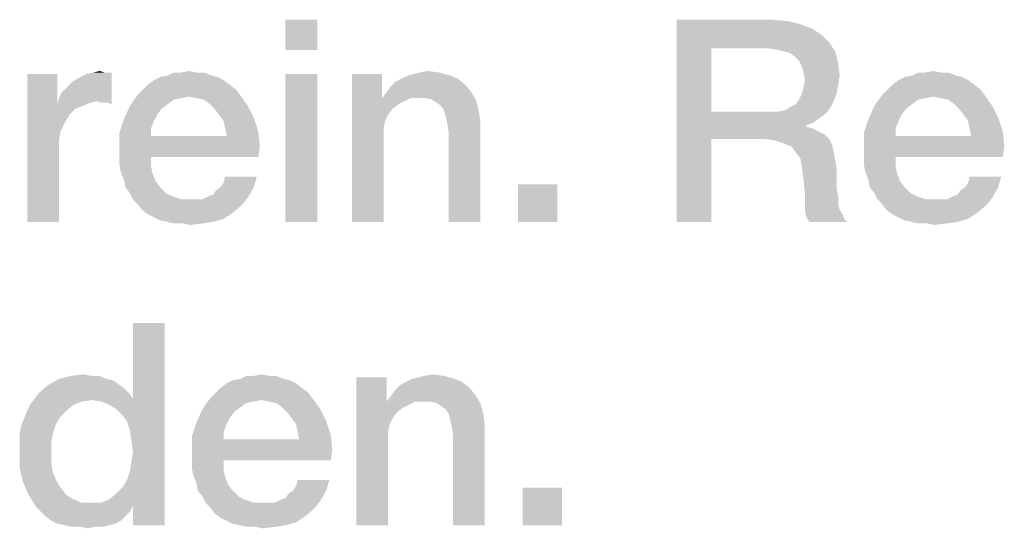
# Model space of a CAD drawing. Units: millimetres. Extents: x 0 to 420, y 0 to 297.
# Drawn here: x 103 to 111, y 18 to 23 of the extents above; entities that cross this region are included whole.
import ezdxf

# ---------------------------------------------------------------- set-up
doc = ezdxf.new("R2010")
doc.units = ezdxf.units.MM
doc.header["$LTSCALE"] = 23.1
doc.layers.get('0').update_dxf_attribs({"linetype": 'CONTINUOUS'})

msp = doc.modelspace()

# ---------------------------------------------------------------- linework, layer by layer
at = {"color": 7, "linetype": 'CONTINUOUS'}
for points in [[(105.3396, 22.55), (105.0731, 22.2963), (105.0731, 22.55)], [(105.0731, 22.2963), (105.3396, 22.55), (105.3396, 22.2963)], [(108.359, 22.55), (109.1582, 22.55), (108.6507, 22.309)], [(108.6507, 22.309), (108.359, 20.85), (108.359, 22.55)], [(109.1582, 22.55), (109.2978, 22.5373), (108.6507, 22.309)], [(109.2978, 22.5373), (109.3993, 22.512), (108.6507, 22.309)], [(109.3993, 22.512), (109.5007, 22.4739), (108.6507, 22.309)], [(109.5007, 22.4739), (109.5769, 22.4231), (108.6507, 22.309)], [(109.5769, 22.4231), (109.6403, 22.3597), (108.6507, 22.309)], [(109.1328, 22.309), (108.6507, 22.309), (109.6403, 22.3597)], [(109.209, 22.2963), (109.1328, 22.309), (109.6403, 22.3597)], [(109.2597, 22.2836), (109.209, 22.2963), (109.6403, 22.3597)], [(109.2597, 22.2836), (109.6403, 22.3597), (109.691, 22.2836)], [(108.6507, 22.309), (108.6507, 21.7761), (108.359, 20.85)], [(109.691, 22.2836), (109.3104, 22.2709), (109.2597, 22.2836)], [(109.3612, 22.2328), (109.3104, 22.2709), (109.691, 22.2836)], [(109.3866, 22.2075), (109.3612, 22.2328), (109.691, 22.2836)], [(109.3866, 22.2075), (109.691, 22.2836), (109.7164, 22.1821)], [(109.7164, 22.1821), (109.4119, 22.1567), (109.3866, 22.2075)], [(109.4246, 22.106), (109.4119, 22.1567), (109.7164, 22.1821)], [(109.4246, 22.106), (109.7164, 22.1821), (109.7291, 22.0806)], [(103.1575, 22.0933), (103.1575, 21.8396), (102.9037, 20.85)], [(103.1575, 22.0933), (102.9037, 20.85), (102.9037, 22.0933)], [(103.1701, 21.8903), (103.1955, 21.9411), (103.6142, 22.106)], [(103.5, 21.8649), (103.1701, 21.8903), (103.6142, 22.106)], [(103.1955, 21.9411), (103.2336, 21.9791), (103.6142, 22.106)], [(103.2336, 21.9791), (103.2843, 22.0299), (103.6142, 22.106)], [(103.2843, 22.0299), (103.3478, 22.0679), (103.6142, 22.106)], [(103.3478, 22.0679), (103.3985, 22.0933), (103.6142, 22.106)], [(103.5507, 22.106), (103.6142, 22.106), (103.3985, 22.0933)], [(103.5507, 22.106), (103.3985, 22.0933), (103.4619, 22.106)], [(103.4619, 22.106), (103.5127, 22.1187), (103.5507, 22.106)], [(103.5127, 21.8522), (103.5, 21.8649), (103.6142, 22.106)], [(103.5381, 21.8522), (103.5127, 21.8522), (103.6142, 22.106)], [(103.5761, 21.8522), (103.5381, 21.8522), (103.6142, 22.106)], [(103.5761, 21.8522), (103.6142, 22.106), (103.6142, 21.8396)], [(104.3246, 22.106), (104.3881, 22.106), (104.0836, 22.0806)], [(104.1978, 22.106), (104.3246, 22.106), (104.0836, 22.0806)], [(104.1978, 22.106), (104.0836, 22.0806), (104.1343, 22.106)], [(104.0836, 22.0806), (104.3881, 22.106), (104.4515, 22.0806)], [(104.1978, 22.106), (104.2612, 22.1187), (104.3246, 22.106)], [(105.3396, 22.0933), (105.0731, 20.85), (105.0731, 22.0933)], [(105.0731, 20.85), (105.3396, 22.0933), (105.3396, 20.85)], [(105.8851, 22.0933), (105.8851, 21.9157), (105.6313, 20.85)], [(105.8851, 22.0933), (105.6313, 20.85), (105.6313, 22.0933)], [(106.1007, 22.0806), (106.1515, 22.0933), (106.3672, 22.106)], [(106.1007, 22.0806), (106.3672, 22.106), (106.456, 22.0806)], [(106.3672, 22.106), (106.1515, 22.0933), (106.2022, 22.106)], [(106.2022, 22.106), (106.2657, 22.1187), (106.3672, 22.106)], [(109.7291, 22.0806), (109.4373, 22.0425), (109.4246, 22.106)], [(110.5791, 22.106), (110.6425, 22.106), (110.3381, 22.0806)], [(110.4522, 22.106), (110.5791, 22.106), (110.3381, 22.0806)], [(110.4522, 22.106), (110.3381, 22.0806), (110.3888, 22.106)], [(110.3381, 22.0806), (110.6425, 22.106), (110.706, 22.0806)], [(110.4522, 22.106), (110.5157, 22.1187), (110.5791, 22.106)], [(104.6037, 22.0045), (103.8806, 21.9664), (103.9187, 22.0045)], [(103.8806, 21.9664), (104.6037, 22.0045), (104.6545, 21.9664)], [(104.553, 22.0425), (103.9187, 22.0045), (103.9694, 22.0425)], [(103.9187, 22.0045), (104.553, 22.0425), (104.6037, 22.0045)], [(104.5022, 22.0679), (103.9694, 22.0425), (104.0201, 22.0679)], [(103.9694, 22.0425), (104.5022, 22.0679), (104.553, 22.0425)], [(104.4515, 22.0806), (104.0201, 22.0679), (104.0836, 22.0806)], [(104.0201, 22.0679), (104.4515, 22.0806), (104.5022, 22.0679)], [(105.9231, 21.9411), (105.9612, 21.9918), (106.5828, 22.0045)], [(105.9231, 21.9411), (106.5828, 22.0045), (106.6336, 21.9411)], [(106.5828, 22.0045), (105.9612, 21.9918), (105.9993, 22.0299)], [(106.5194, 22.0552), (105.9993, 22.0299), (106.05, 22.0552)], [(105.9993, 22.0299), (106.5194, 22.0552), (106.5828, 22.0045)], [(106.456, 22.0806), (106.05, 22.0552), (106.1007, 22.0806)], [(106.05, 22.0552), (106.456, 22.0806), (106.5194, 22.0552)], [(109.4119, 21.9284), (109.4246, 21.9791), (109.7164, 22.0045)], [(109.4119, 21.9284), (109.7164, 22.0045), (109.7037, 21.9284)], [(109.7164, 22.0045), (109.4246, 21.9791), (109.4373, 22.0425)], [(109.4373, 22.0425), (109.7291, 22.0806), (109.7164, 22.0045)], [(110.8582, 22.0045), (110.1351, 21.9664), (110.1731, 22.0045)], [(110.1351, 21.9664), (110.8582, 22.0045), (110.909, 21.9664)], [(110.8075, 22.0425), (110.1731, 22.0045), (110.2239, 22.0425)], [(110.1731, 22.0045), (110.8075, 22.0425), (110.8582, 22.0045)], [(110.7567, 22.0679), (110.2239, 22.0425), (110.2746, 22.0679)], [(110.2239, 22.0425), (110.7567, 22.0679), (110.8075, 22.0425)], [(110.706, 22.0806), (110.2746, 22.0679), (110.3381, 22.0806)], [(110.2746, 22.0679), (110.706, 22.0806), (110.7567, 22.0679)], [(104.6545, 21.9664), (103.8299, 21.9157), (103.8806, 21.9664)], [(103.8299, 21.9157), (104.6545, 21.9664), (104.6925, 21.9157)], [(106.6336, 21.9411), (105.8851, 21.8903), (105.9231, 21.9411)], [(106.1261, 21.8903), (105.8851, 21.8903), (106.6336, 21.9411)], [(106.1896, 21.8903), (106.1261, 21.8903), (106.6336, 21.9411)], [(106.253, 21.8903), (106.1896, 21.8903), (106.6336, 21.9411)], [(106.3037, 21.8776), (106.253, 21.8903), (106.6336, 21.9411)], [(106.3037, 21.8776), (106.6336, 21.9411), (106.6716, 21.8776)], [(109.7037, 21.9284), (109.3866, 21.8776), (109.4119, 21.9284)], [(109.3866, 21.8776), (109.7037, 21.9284), (109.6784, 21.8649)], [(110.909, 21.9664), (110.0843, 21.9157), (110.1351, 21.9664)], [(110.0843, 21.9157), (110.909, 21.9664), (110.947, 21.9157)], [(103.1575, 21.8396), (103.1828, 21.6112), (102.9037, 20.85)], [(103.5, 21.8649), (103.1575, 21.8396), (103.1701, 21.8903)], [(103.5, 21.8649), (103.4366, 21.8522), (103.1575, 21.8396)], [(103.1575, 21.8396), (103.4366, 21.8522), (103.3731, 21.8269)], [(103.1575, 21.8396), (103.3731, 21.8269), (103.3097, 21.8015)], [(103.1575, 21.8396), (103.3097, 21.8015), (103.259, 21.7508)], [(103.1575, 21.8396), (103.259, 21.7508), (103.2209, 21.6873)], [(103.1575, 21.8396), (103.2209, 21.6873), (103.1828, 21.6112)], [(104.2612, 21.903), (103.7664, 21.8269), (103.8299, 21.9157)], [(104.2612, 21.903), (104.1978, 21.8903), (103.7664, 21.8269)], [(104.1978, 21.8903), (104.1343, 21.8776), (103.7664, 21.8269)], [(104.1343, 21.8776), (104.0836, 21.8396), (103.7664, 21.8269)], [(103.7664, 21.8269), (104.0836, 21.8396), (104.0328, 21.8015)], [(103.8299, 21.9157), (104.6925, 21.9157), (104.2612, 21.903)], [(104.3246, 21.8903), (104.2612, 21.903), (104.6925, 21.9157)], [(104.3881, 21.8776), (104.3246, 21.8903), (104.6925, 21.9157)], [(104.4388, 21.8396), (104.3881, 21.8776), (104.6925, 21.9157)], [(104.4388, 21.8396), (104.6925, 21.9157), (104.756, 21.8269)], [(104.756, 21.8269), (104.4769, 21.8015), (104.4388, 21.8396)], [(105.8851, 21.9157), (105.8851, 21.8903), (105.6313, 20.85)], [(105.8851, 21.8903), (105.9104, 21.7), (105.6313, 20.85)], [(105.8851, 21.8903), (106.1261, 21.8903), (106.0754, 21.8649)], [(105.8851, 21.8903), (106.0754, 21.8649), (106.0246, 21.8396)], [(105.8851, 21.8903), (106.0246, 21.8396), (105.9739, 21.8015)], [(105.8851, 21.8903), (105.9739, 21.8015), (105.9358, 21.7508)], [(105.8851, 21.8903), (105.9358, 21.7508), (105.9104, 21.7)], [(106.6716, 21.8776), (106.3418, 21.8522), (106.3037, 21.8776)], [(106.3799, 21.8269), (106.3418, 21.8522), (106.6716, 21.8776)], [(106.4052, 21.7888), (106.3799, 21.8269), (106.6716, 21.8776)], [(106.4052, 21.7888), (106.6716, 21.8776), (106.697, 21.7888)], [(109.3104, 21.8142), (109.3612, 21.8396), (109.6784, 21.8649)], [(109.3104, 21.8142), (109.6784, 21.8649), (109.653, 21.8142)], [(109.6784, 21.8649), (109.3612, 21.8396), (109.3866, 21.8776)], [(110.5157, 21.903), (110.0209, 21.8269), (110.0843, 21.9157)], [(110.5157, 21.903), (110.4522, 21.8903), (110.0209, 21.8269)], [(110.4522, 21.8903), (110.3888, 21.8776), (110.0209, 21.8269)], [(110.3888, 21.8776), (110.3381, 21.8396), (110.0209, 21.8269)], [(110.0209, 21.8269), (110.3381, 21.8396), (110.2873, 21.8015)], [(110.0843, 21.9157), (110.947, 21.9157), (110.5157, 21.903)], [(110.5791, 21.8903), (110.5157, 21.903), (110.947, 21.9157)], [(110.6425, 21.8776), (110.5791, 21.8903), (110.947, 21.9157)], [(110.6933, 21.8396), (110.6425, 21.8776), (110.947, 21.9157)], [(110.6933, 21.8396), (110.947, 21.9157), (111.0104, 21.8269)], [(111.0104, 21.8269), (110.7313, 21.8015), (110.6933, 21.8396)], [(104.0328, 21.8015), (103.7157, 21.7127), (103.7664, 21.8269)], [(104.0328, 21.8015), (103.9948, 21.7508), (103.7157, 21.7127)], [(104.5149, 21.7508), (104.4769, 21.8015), (104.756, 21.8269)], [(104.5149, 21.7508), (104.756, 21.8269), (104.8067, 21.7254)], [(106.697, 21.7888), (106.4179, 21.7381), (106.4052, 21.7888)], [(106.4306, 21.6873), (106.4179, 21.7381), (106.697, 21.7888)], [(106.4306, 21.6873), (106.697, 21.7888), (106.7097, 21.6873)], [(108.6507, 21.7761), (108.6507, 21.5478), (108.359, 20.85)], [(109.209, 21.7761), (109.6149, 21.7634), (108.6507, 21.5478)], [(109.1328, 21.7761), (109.209, 21.7761), (108.6507, 21.5478)], [(108.6507, 21.7761), (109.1328, 21.7761), (108.6507, 21.5478)], [(109.6149, 21.7634), (109.5642, 21.7254), (108.6507, 21.5478)], [(109.209, 21.7761), (109.2724, 21.7888), (109.653, 21.8142)], [(109.209, 21.7761), (109.653, 21.8142), (109.6149, 21.7634)], [(109.653, 21.8142), (109.2724, 21.7888), (109.3104, 21.8142)], [(110.2873, 21.8015), (109.9701, 21.7127), (110.0209, 21.8269)], [(110.2873, 21.8015), (110.2493, 21.7508), (109.9701, 21.7127)], [(110.7694, 21.7508), (110.7313, 21.8015), (111.0104, 21.8269)], [(110.7694, 21.7508), (111.0104, 21.8269), (111.0612, 21.7254)], [(103.9694, 21.7), (103.6776, 21.5985), (103.7157, 21.7127)], [(103.9694, 21.7), (103.944, 21.6366), (103.6776, 21.5985)], [(103.7157, 21.7127), (103.9948, 21.7508), (103.9694, 21.7)], [(104.8067, 21.7254), (104.553, 21.7), (104.5149, 21.7508)], [(104.5657, 21.6366), (104.553, 21.7), (104.8067, 21.7254)], [(104.5657, 21.6366), (104.8067, 21.7254), (104.8448, 21.6112)], [(105.9104, 21.7), (105.8978, 21.6366), (105.6313, 20.85)], [(106.7097, 21.6873), (106.4433, 21.6112), (106.4306, 21.6873)], [(106.4433, 20.85), (106.4433, 21.6112), (106.7097, 21.6873)], [(106.4433, 20.85), (106.7097, 21.6873), (106.7097, 20.85)], [(109.5642, 21.7254), (109.5134, 21.6873), (108.6507, 21.5478)], [(109.5134, 21.6873), (109.45, 21.662), (108.6507, 21.5478)], [(110.2239, 21.7), (109.9321, 21.5985), (109.9701, 21.7127)], [(110.2239, 21.7), (110.1985, 21.6366), (109.9321, 21.5985)], [(109.9701, 21.7127), (110.2493, 21.7508), (110.2239, 21.7)], [(111.0612, 21.7254), (110.8075, 21.7), (110.7694, 21.7508)], [(110.8201, 21.6366), (110.8075, 21.7), (111.0612, 21.7254)], [(110.8201, 21.6366), (111.0612, 21.7254), (111.0993, 21.6112)], [(103.1828, 21.6112), (103.1701, 21.5224), (102.9037, 20.85)], [(103.6776, 21.5985), (103.944, 21.6366), (103.944, 21.5731)], [(103.944, 21.5731), (103.6776, 21.459), (103.6776, 21.5985)], [(104.8448, 21.6112), (104.5784, 21.5731), (104.5657, 21.6366)], [(104.5784, 21.5731), (104.8448, 21.6112), (104.8575, 21.4843)], [(105.8978, 21.6366), (105.8978, 21.5731), (105.6313, 20.85)], [(109.45, 21.662), (109.45, 21.6493), (108.6507, 21.5478)], [(109.45, 21.6493), (109.5007, 21.6366), (108.6507, 21.5478)], [(109.5007, 21.6366), (109.5515, 21.6112), (108.6507, 21.5478)], [(109.5515, 21.6112), (109.6022, 21.5858), (108.6507, 21.5478)], [(109.9321, 21.5985), (110.1985, 21.6366), (110.1985, 21.5731)], [(110.1985, 21.5731), (109.9321, 21.459), (109.9321, 21.5985)], [(111.0993, 21.6112), (110.8328, 21.5731), (110.8201, 21.6366)], [(110.8328, 21.5731), (111.0993, 21.6112), (111.1119, 21.4843)], [(103.1701, 21.5224), (103.1701, 21.4336), (102.9037, 20.85)], [(104.5784, 21.5731), (104.8575, 21.4843), (103.6776, 21.459)], [(103.944, 21.5731), (104.5784, 21.5731), (103.6776, 21.459)], [(105.6313, 20.85), (105.8978, 21.5731), (105.8978, 20.85)], [(108.359, 20.85), (108.6507, 21.5478), (108.6507, 20.85)], [(109.0948, 21.5478), (108.6507, 21.5478), (109.6022, 21.5858)], [(109.0948, 21.5478), (109.6022, 21.5858), (109.6403, 21.5478)], [(109.6403, 21.5478), (109.1836, 21.5351), (109.0948, 21.5478)], [(109.2597, 21.5097), (109.1836, 21.5351), (109.6403, 21.5478)], [(109.2597, 21.5097), (109.6403, 21.5478), (109.6657, 21.497)], [(109.6657, 21.497), (109.3231, 21.4843), (109.2597, 21.5097)], [(110.8328, 21.5731), (111.1119, 21.4843), (109.9321, 21.459)], [(110.1985, 21.5731), (110.8328, 21.5731), (109.9321, 21.459)], [(102.9037, 20.85), (103.1701, 21.4336), (103.1701, 20.85)], [(103.6776, 21.3955), (103.6776, 21.459), (104.8575, 21.4843)], [(103.944, 21.3955), (103.6776, 21.3955), (104.8575, 21.4843)], [(103.944, 21.3955), (104.8575, 21.4843), (104.8448, 21.3955)], [(109.3612, 21.4336), (109.3231, 21.4843), (109.6657, 21.497)], [(109.3612, 21.4336), (109.6657, 21.497), (109.6784, 21.4336)], [(109.6784, 21.4336), (109.3993, 21.3828), (109.3612, 21.4336)], [(109.3993, 21.3828), (109.6784, 21.4336), (109.691, 21.3702)], [(109.9321, 21.3955), (109.9321, 21.459), (111.1119, 21.4843)], [(110.1985, 21.3955), (109.9321, 21.3955), (111.1119, 21.4843)], [(110.1985, 21.3955), (111.1119, 21.4843), (111.0993, 21.3955)], [(103.944, 21.3955), (103.6776, 21.3321), (103.6776, 21.3955)], [(103.6776, 21.3321), (103.944, 21.3955), (103.944, 21.3194)], [(109.691, 21.3702), (109.4119, 21.3067), (109.3993, 21.3828)], [(109.4119, 21.3067), (109.691, 21.3702), (109.7037, 21.294)], [(110.1985, 21.3955), (109.9321, 21.3321), (109.9321, 21.3955)], [(109.9321, 21.3321), (110.1985, 21.3955), (110.1985, 21.3194)], [(103.944, 21.3194), (103.6903, 21.2687), (103.6776, 21.3321)], [(103.6903, 21.2687), (103.944, 21.3194), (103.9567, 21.256)], [(103.9567, 21.256), (103.7157, 21.2052), (103.6903, 21.2687)], [(109.7037, 21.294), (109.4246, 21.2052), (109.4119, 21.3067)], [(109.4246, 21.2052), (109.7037, 21.294), (109.7037, 21.2052)], [(110.1985, 21.3194), (109.9448, 21.2687), (109.9321, 21.3321)], [(109.9448, 21.2687), (110.1985, 21.3194), (110.2112, 21.256)], [(110.2112, 21.256), (109.9701, 21.2052), (109.9448, 21.2687)], [(103.7157, 21.2052), (103.9567, 21.256), (103.9821, 21.1925)], [(103.9821, 21.1925), (103.7284, 21.1418), (103.7157, 21.2052)], [(103.7284, 21.1418), (103.9821, 21.1925), (104.0201, 21.1418)], [(104.5276, 21.1418), (104.553, 21.1799), (104.8321, 21.2306)], [(104.5276, 21.1418), (104.8321, 21.2306), (104.8067, 21.1418)], [(104.8321, 21.2306), (104.553, 21.1799), (104.5657, 21.2306)], [(109.7037, 21.2052), (109.4373, 21.0911), (109.4246, 21.2052)], [(109.7037, 21.2052), (109.7037, 21.1291), (109.4373, 21.0911)], [(109.9701, 21.2052), (110.2112, 21.256), (110.2366, 21.1925)], [(110.2366, 21.1925), (109.9828, 21.1418), (109.9701, 21.2052)], [(109.9828, 21.1418), (110.2366, 21.1925), (110.2746, 21.1418)], [(110.7821, 21.1418), (110.8075, 21.1799), (111.0866, 21.2306)], [(110.7821, 21.1418), (111.0866, 21.2306), (111.0612, 21.1418)], [(111.0866, 21.2306), (110.8075, 21.1799), (110.8201, 21.2306)], [(104.0201, 21.1418), (103.7664, 21.0911), (103.7284, 21.1418)], [(103.7664, 21.0911), (104.0201, 21.1418), (104.0709, 21.0911)], [(104.4261, 21.0657), (104.4642, 21.0784), (104.8067, 21.1418)], [(104.4261, 21.0657), (104.8067, 21.1418), (104.756, 21.053)], [(104.4642, 21.0784), (104.4896, 21.1164), (104.8067, 21.1418)], [(104.8067, 21.1418), (104.4896, 21.1164), (104.5276, 21.1418)], [(107.3567, 21.1672), (107.0269, 20.85), (107.0269, 21.1672)], [(107.0269, 20.85), (107.3567, 21.1672), (107.3567, 20.85)], [(109.4373, 21.0911), (109.7037, 21.1291), (109.7164, 21.0657)], [(110.2746, 21.1418), (110.0209, 21.0911), (109.9828, 21.1418)], [(110.0209, 21.0911), (110.2746, 21.1418), (110.3254, 21.0911)], [(110.6806, 21.0657), (110.7187, 21.0784), (111.0612, 21.1418)], [(110.6806, 21.0657), (111.0612, 21.1418), (111.0104, 21.053)], [(110.7187, 21.0784), (110.744, 21.1164), (111.0612, 21.1418)], [(111.0612, 21.1418), (110.744, 21.1164), (110.7821, 21.1418)], [(104.0709, 21.0911), (103.7918, 21.0403), (103.7664, 21.0911)], [(104.0709, 21.0911), (104.1216, 21.0657), (103.7918, 21.0403)], [(103.7918, 21.0403), (104.1216, 21.0657), (104.1978, 21.0403)], [(104.1978, 21.0403), (103.8299, 21.0022), (103.7918, 21.0403)], [(103.8299, 21.0022), (104.3754, 21.0403), (104.756, 21.053)], [(103.8299, 21.0022), (104.756, 21.053), (104.7052, 20.9896)], [(104.3246, 21.0403), (104.3754, 21.0403), (103.8299, 21.0022)], [(104.2739, 21.0403), (104.3246, 21.0403), (103.8299, 21.0022)], [(104.1978, 21.0403), (104.2739, 21.0403), (103.8299, 21.0022)], [(104.756, 21.053), (104.3754, 21.0403), (104.4261, 21.0657)], [(109.7164, 21.0657), (109.4373, 21.0149), (109.4373, 21.0911)], [(109.4373, 21.0149), (109.7164, 21.0657), (109.7164, 21.0022)], [(109.7164, 21.0022), (109.4373, 20.9388), (109.4373, 21.0149)], [(110.3254, 21.0911), (110.0463, 21.0403), (110.0209, 21.0911)], [(110.3254, 21.0911), (110.3761, 21.0657), (110.0463, 21.0403)], [(110.0463, 21.0403), (110.3761, 21.0657), (110.4522, 21.0403)], [(110.4522, 21.0403), (110.0843, 21.0022), (110.0463, 21.0403)], [(110.0843, 21.0022), (110.6299, 21.0403), (111.0104, 21.053)], [(110.0843, 21.0022), (111.0104, 21.053), (110.9597, 20.9896)], [(110.5791, 21.0403), (110.6299, 21.0403), (110.0843, 21.0022)], [(110.5284, 21.0403), (110.5791, 21.0403), (110.0843, 21.0022)], [(110.4522, 21.0403), (110.5284, 21.0403), (110.0843, 21.0022)], [(111.0104, 21.053), (110.6299, 21.0403), (110.6806, 21.0657)], [(104.7052, 20.9896), (103.8679, 20.9515), (103.8299, 21.0022)], [(103.8679, 20.9515), (104.7052, 20.9896), (104.6291, 20.9261)], [(104.6291, 20.9261), (103.9187, 20.9134), (103.8679, 20.9515)], [(109.7164, 21.0022), (109.7291, 20.9515), (109.4373, 20.9388)], [(109.4373, 20.9388), (109.7291, 20.9515), (109.7545, 20.9134)], [(109.7545, 20.9134), (109.45, 20.8881), (109.4373, 20.9388)], [(110.9597, 20.9896), (110.1224, 20.9515), (110.0843, 21.0022)], [(110.1224, 20.9515), (110.9597, 20.9896), (110.8836, 20.9261)], [(110.8836, 20.9261), (110.1731, 20.9134), (110.1224, 20.9515)], [(103.9694, 20.8881), (103.9187, 20.9134), (104.6291, 20.9261)], [(103.9694, 20.8881), (104.6291, 20.9261), (104.553, 20.8754)], [(104.553, 20.8754), (104.0201, 20.8627), (103.9694, 20.8881)], [(104.0836, 20.85), (104.0201, 20.8627), (104.553, 20.8754)], [(104.0836, 20.85), (104.553, 20.8754), (104.4642, 20.85)], [(104.4642, 20.85), (104.1343, 20.8373), (104.0836, 20.85)], [(104.2104, 20.8373), (104.1343, 20.8373), (104.4642, 20.85)], [(104.2104, 20.8373), (104.4642, 20.85), (104.3754, 20.8373)], [(109.45, 20.8881), (109.7545, 20.9134), (109.7672, 20.8754)], [(109.7672, 20.8754), (109.4754, 20.85), (109.45, 20.8881)], [(109.4754, 20.85), (109.7672, 20.8754), (109.7925, 20.85)], [(110.2239, 20.8881), (110.1731, 20.9134), (110.8836, 20.9261)], [(110.2239, 20.8881), (110.8836, 20.9261), (110.8075, 20.8754)], [(110.8075, 20.8754), (110.2746, 20.8627), (110.2239, 20.8881)], [(110.3381, 20.85), (110.2746, 20.8627), (110.8075, 20.8754)], [(110.3381, 20.85), (110.8075, 20.8754), (110.7187, 20.85)], [(110.7187, 20.85), (110.3888, 20.8373), (110.3381, 20.85)], [(110.4649, 20.8373), (110.3888, 20.8373), (110.7187, 20.85)], [(110.4649, 20.8373), (110.7187, 20.85), (110.6299, 20.8373)], [(104.3754, 20.8373), (104.2739, 20.8246), (104.2104, 20.8373)], [(110.6299, 20.8373), (110.5284, 20.8246), (110.4649, 20.8373)], [(103.741, 19.1754), (103.7918, 19.3657), (104.0582, 20)], [(103.7664, 19.0993), (103.741, 19.1754), (104.0582, 20)], [(103.7791, 19.0105), (103.7664, 19.0993), (104.0582, 20)], [(103.7664, 18.7567), (103.7791, 18.8328), (104.0582, 20)], [(103.7918, 18.4649), (103.7664, 18.7567), (104.0582, 20)], [(103.7918, 18.9217), (103.7791, 19.0105), (104.0582, 20)], [(103.7791, 18.8328), (103.7918, 18.9217), (104.0582, 20)], [(104.0582, 20), (103.7918, 19.3657), (103.7918, 20)], [(103.7918, 18.3), (103.7918, 18.4649), (104.0582, 20)], [(103.7918, 18.3), (104.0582, 20), (104.0582, 18.3)], [(103.5634, 19.5306), (103.6269, 19.5179), (103.0813, 19.4799)], [(103.5634, 19.5306), (103.0813, 19.4799), (103.1701, 19.5306)], [(103.4493, 19.556), (103.5127, 19.556), (103.1701, 19.5306)], [(103.4493, 19.556), (103.1701, 19.5306), (103.2716, 19.556)], [(103.1701, 19.5306), (103.5127, 19.556), (103.5634, 19.5306)], [(103.2716, 19.556), (103.3731, 19.5687), (103.4493, 19.556)], [(105.0604, 19.5306), (104.6291, 19.5179), (104.6925, 19.5306)], [(104.6291, 19.5179), (105.0604, 19.5306), (105.1112, 19.5179)], [(104.9336, 19.556), (104.997, 19.556), (104.6925, 19.5306)], [(104.8067, 19.556), (104.9336, 19.556), (104.6925, 19.5306)], [(104.8067, 19.556), (104.6925, 19.5306), (104.7433, 19.556)], [(104.6925, 19.5306), (104.997, 19.556), (105.0604, 19.5306)], [(104.8067, 19.556), (104.8701, 19.5687), (104.9336, 19.556)], [(105.9231, 19.5433), (105.9231, 19.3657), (105.6694, 18.3)], [(105.9231, 19.5433), (105.6694, 18.3), (105.6694, 19.5433)], [(106.494, 19.5306), (106.0881, 19.5052), (106.1388, 19.5306)], [(106.0881, 19.5052), (106.494, 19.5306), (106.5575, 19.5052)], [(106.1388, 19.5306), (106.1896, 19.5433), (106.4052, 19.556)], [(106.1388, 19.5306), (106.4052, 19.556), (106.494, 19.5306)], [(106.4052, 19.556), (106.1896, 19.5433), (106.2403, 19.556)], [(106.2403, 19.556), (106.3037, 19.5687), (106.4052, 19.556)], [(103.6776, 19.4799), (103.7157, 19.4545), (103.0052, 19.4164)], [(103.6776, 19.4799), (103.0052, 19.4164), (103.0813, 19.4799)], [(103.0052, 19.4164), (103.7157, 19.4545), (103.7537, 19.4164)], [(103.0813, 19.4799), (103.6269, 19.5179), (103.6776, 19.4799)], [(105.2127, 19.4545), (104.4896, 19.4164), (104.5276, 19.4545)], [(104.4896, 19.4164), (105.2127, 19.4545), (105.2634, 19.4164)], [(105.1619, 19.4925), (104.5276, 19.4545), (104.5784, 19.4925)], [(104.5276, 19.4545), (105.1619, 19.4925), (105.2127, 19.4545)], [(105.1112, 19.5179), (104.5784, 19.4925), (104.6291, 19.5179)], [(104.5784, 19.4925), (105.1112, 19.5179), (105.1619, 19.4925)], [(105.9612, 19.3911), (105.9993, 19.4418), (106.6209, 19.4545)], [(105.9612, 19.3911), (106.6209, 19.4545), (106.6716, 19.3911)], [(106.6209, 19.4545), (105.9993, 19.4418), (106.0373, 19.4799)], [(106.5575, 19.5052), (106.0373, 19.4799), (106.0881, 19.5052)], [(106.0373, 19.4799), (106.5575, 19.5052), (106.6209, 19.4545)], [(103.4493, 19.353), (102.9291, 19.3149), (102.9672, 19.3657)], [(103.7537, 19.4164), (102.9672, 19.3657), (103.0052, 19.4164)], [(102.9672, 19.3657), (103.7537, 19.4164), (103.7918, 19.3657)], [(102.9672, 19.3657), (103.7918, 19.3657), (103.4493, 19.353)], [(103.5254, 19.3403), (103.4493, 19.353), (103.7918, 19.3657)], [(103.5888, 19.3149), (103.5254, 19.3403), (103.7918, 19.3657)], [(103.6522, 19.2769), (103.5888, 19.3149), (103.7918, 19.3657)], [(103.703, 19.2261), (103.6522, 19.2769), (103.7918, 19.3657)], [(103.741, 19.1754), (103.703, 19.2261), (103.7918, 19.3657)], [(104.8701, 19.353), (104.3754, 19.2769), (104.4388, 19.3657)], [(105.2634, 19.4164), (104.4388, 19.3657), (104.4896, 19.4164)], [(104.4388, 19.3657), (105.2634, 19.4164), (105.3015, 19.3657)], [(104.4388, 19.3657), (105.3015, 19.3657), (104.8701, 19.353)], [(104.9336, 19.3403), (104.8701, 19.353), (105.3015, 19.3657)], [(104.997, 19.3276), (104.9336, 19.3403), (105.3015, 19.3657)], [(105.0478, 19.2896), (104.997, 19.3276), (105.3015, 19.3657)], [(105.0478, 19.2896), (105.3015, 19.3657), (105.3649, 19.2769)], [(105.9231, 19.3657), (105.9231, 19.3403), (105.6694, 18.3)], [(106.6716, 19.3911), (105.9231, 19.3403), (105.9612, 19.3911)], [(106.1642, 19.3403), (105.9231, 19.3403), (106.6716, 19.3911)], [(106.2276, 19.3403), (106.1642, 19.3403), (106.6716, 19.3911)], [(106.291, 19.3403), (106.2276, 19.3403), (106.6716, 19.3911)], [(106.3418, 19.3276), (106.291, 19.3403), (106.6716, 19.3911)], [(106.3418, 19.3276), (106.6716, 19.3911), (106.7097, 19.3276)], [(103.297, 19.3149), (102.9037, 19.2642), (102.9291, 19.3149)], [(102.9037, 19.2642), (103.297, 19.3149), (103.2336, 19.2642)], [(103.4493, 19.353), (103.3604, 19.3403), (102.9291, 19.3149)], [(102.9291, 19.3149), (103.3604, 19.3403), (103.297, 19.3149)], [(104.6418, 19.2515), (104.3246, 19.1627), (104.3754, 19.2769)], [(104.8701, 19.353), (104.8067, 19.3403), (104.3754, 19.2769)], [(104.8067, 19.3403), (104.7433, 19.3276), (104.3754, 19.2769)], [(104.7433, 19.3276), (104.6925, 19.2896), (104.3754, 19.2769)], [(104.3754, 19.2769), (104.6925, 19.2896), (104.6418, 19.2515)], [(105.3649, 19.2769), (105.0858, 19.2515), (105.0478, 19.2896)], [(105.1239, 19.2008), (105.0858, 19.2515), (105.3649, 19.2769)], [(105.1239, 19.2008), (105.3649, 19.2769), (105.4157, 19.1754)], [(105.9231, 19.3403), (105.9485, 19.15), (105.6694, 18.3)], [(105.9231, 19.3403), (106.1642, 19.3403), (106.1134, 19.3149)], [(105.9231, 19.3403), (106.1134, 19.3149), (106.0627, 19.2896)], [(105.9231, 19.3403), (106.0627, 19.2896), (106.0119, 19.2515)], [(105.9231, 19.3403), (106.0119, 19.2515), (105.9739, 19.2008)], [(105.9231, 19.3403), (105.9739, 19.2008), (105.9485, 19.15)], [(106.7097, 19.3276), (106.3799, 19.3022), (106.3418, 19.3276)], [(106.4179, 19.2769), (106.3799, 19.3022), (106.7097, 19.3276)], [(106.4433, 19.2388), (106.4179, 19.2769), (106.7097, 19.3276)], [(106.4433, 19.2388), (106.7097, 19.3276), (106.7351, 19.2388)], [(103.1448, 19.15), (102.853, 19.1373), (102.8784, 19.2008)], [(103.2336, 19.2642), (103.1828, 19.2134), (102.8784, 19.2008)], [(103.2336, 19.2642), (102.8784, 19.2008), (102.9037, 19.2642)], [(102.8784, 19.2008), (103.1828, 19.2134), (103.1448, 19.15)], [(104.6418, 19.2515), (104.6037, 19.2008), (104.3246, 19.1627)], [(104.3246, 19.1627), (104.6037, 19.2008), (104.5784, 19.15)], [(105.4157, 19.1754), (105.1619, 19.15), (105.1239, 19.2008)], [(106.7351, 19.2388), (106.456, 19.1881), (106.4433, 19.2388)], [(106.4687, 19.1373), (106.456, 19.1881), (106.7351, 19.2388)], [(106.4687, 19.1373), (106.7351, 19.2388), (106.7478, 19.1373)], [(102.8403, 19.0739), (102.853, 19.1373), (103.1448, 19.15)], [(102.8403, 19.0739), (103.1448, 19.15), (103.1194, 19.0739)], [(104.5784, 19.15), (104.2866, 19.0485), (104.3246, 19.1627)], [(104.5784, 19.15), (104.553, 19.0866), (104.2866, 19.0485)], [(105.1746, 19.0866), (105.1619, 19.15), (105.4157, 19.1754)], [(105.1746, 19.0866), (105.4157, 19.1754), (105.4537, 19.0612)], [(105.9485, 19.15), (105.9358, 19.0866), (105.6694, 18.3)], [(106.7478, 19.1373), (106.4813, 19.0612), (106.4687, 19.1373)], [(106.4813, 18.3), (106.4813, 19.0612), (106.7478, 19.1373)], [(106.4813, 18.3), (106.7478, 19.1373), (106.7478, 18.3)], [(103.1194, 19.0739), (102.8403, 18.9978), (102.8403, 19.0739)], [(102.8403, 18.9978), (103.1194, 19.0739), (103.1067, 18.9978)], [(104.2866, 19.0485), (104.553, 19.0866), (104.553, 19.0231)], [(104.553, 19.0231), (104.2866, 18.909), (104.2866, 19.0485)], [(105.4537, 19.0612), (105.1873, 19.0231), (105.1746, 19.0866)], [(105.1873, 19.0231), (105.4537, 19.0612), (105.4664, 18.9343)], [(105.9358, 19.0866), (105.9358, 19.0231), (105.6694, 18.3)], [(103.1067, 18.9978), (102.8403, 18.9217), (102.8403, 18.9978)], [(102.8403, 18.9217), (103.1067, 18.9978), (103.1067, 18.8963)], [(105.1873, 19.0231), (105.4664, 18.9343), (104.2866, 18.909)], [(104.553, 19.0231), (105.1873, 19.0231), (104.2866, 18.909)], [(105.6694, 18.3), (105.9358, 19.0231), (105.9358, 18.3)], [(103.1067, 18.8963), (102.8403, 18.7821), (102.8403, 18.9217)], [(103.1067, 18.8963), (103.1067, 18.8202), (102.8403, 18.7821)], [(104.2866, 18.8455), (104.2866, 18.909), (105.4664, 18.9343)], [(104.553, 18.8455), (104.2866, 18.8455), (105.4664, 18.9343)], [(104.553, 18.8455), (105.4664, 18.9343), (105.4537, 18.8455)], [(102.8403, 18.7821), (103.1067, 18.8202), (103.1194, 18.744)], [(103.1194, 18.744), (102.8657, 18.6679), (102.8403, 18.7821)], [(104.553, 18.8455), (104.2866, 18.7821), (104.2866, 18.8455)], [(104.2866, 18.7821), (104.553, 18.8455), (104.553, 18.7694)], [(104.553, 18.7694), (104.2993, 18.7187), (104.2866, 18.7821)], [(103.1194, 18.744), (103.1448, 18.6806), (102.8657, 18.6679)], [(103.7918, 18.4649), (103.741, 18.6806), (103.7664, 18.7567)], [(104.2993, 18.7187), (104.553, 18.7694), (104.5657, 18.706)], [(104.5657, 18.706), (104.3246, 18.6552), (104.2993, 18.7187)], [(104.3246, 18.6552), (104.5657, 18.706), (104.591, 18.6425)], [(102.8657, 18.6679), (103.1448, 18.6806), (103.1828, 18.6172)], [(103.1828, 18.6172), (102.9164, 18.5537), (102.8657, 18.6679)], [(102.9164, 18.5537), (103.1828, 18.6172), (103.2336, 18.5537)], [(103.7918, 18.4649), (103.6522, 18.5664), (103.703, 18.6172)], [(103.7918, 18.4649), (103.703, 18.6172), (103.741, 18.6806)], [(104.591, 18.6425), (104.3373, 18.5918), (104.3246, 18.6552)], [(104.3373, 18.5918), (104.591, 18.6425), (104.6291, 18.5918)], [(105.1366, 18.5918), (105.1619, 18.6299), (105.441, 18.6806)], [(105.1366, 18.5918), (105.441, 18.6806), (105.4157, 18.5918)], [(105.441, 18.6806), (105.1619, 18.6299), (105.1746, 18.6806)], [(107.3948, 18.6172), (107.0649, 18.3), (107.0649, 18.6172)], [(107.0649, 18.3), (107.3948, 18.6172), (107.3948, 18.3)], [(103.2336, 18.5537), (102.9799, 18.4522), (102.9164, 18.5537)], [(103.2336, 18.5537), (103.297, 18.5157), (102.9799, 18.4522)], [(103.7918, 18.4649), (103.5888, 18.5157), (103.6522, 18.5664)], [(104.6291, 18.5918), (104.3754, 18.5411), (104.3373, 18.5918)], [(104.3754, 18.5411), (104.6291, 18.5918), (104.6799, 18.5411)], [(104.6799, 18.5411), (104.4007, 18.4903), (104.3754, 18.5411)], [(104.6799, 18.5411), (104.7306, 18.5157), (104.4007, 18.4903)], [(105.0351, 18.5157), (105.0731, 18.5284), (105.4157, 18.5918)], [(105.0351, 18.5157), (105.4157, 18.5918), (105.3649, 18.503)], [(105.0731, 18.5284), (105.0985, 18.5664), (105.4157, 18.5918)], [(105.4157, 18.5918), (105.0985, 18.5664), (105.1366, 18.5918)], [(103.297, 18.5157), (103.3604, 18.4903), (102.9799, 18.4522)], [(103.5254, 18.4903), (103.7918, 18.4649), (102.9799, 18.4522)], [(103.4493, 18.4903), (103.5254, 18.4903), (102.9799, 18.4522)], [(103.3604, 18.4903), (103.4493, 18.4903), (102.9799, 18.4522)], [(103.0179, 18.4142), (102.9799, 18.4522), (103.7918, 18.4649)], [(103.0179, 18.4142), (103.7918, 18.4649), (103.7664, 18.4142)], [(103.7918, 18.4649), (103.5254, 18.4903), (103.5888, 18.5157)], [(104.4007, 18.4903), (104.7306, 18.5157), (104.8067, 18.4903)], [(104.8067, 18.4903), (104.4388, 18.4522), (104.4007, 18.4903)], [(104.4388, 18.4522), (104.9843, 18.4903), (105.3649, 18.503)], [(104.4388, 18.4522), (105.3649, 18.503), (105.3142, 18.4396)], [(104.9336, 18.4903), (104.9843, 18.4903), (104.4388, 18.4522)], [(104.8828, 18.4903), (104.9336, 18.4903), (104.4388, 18.4522)], [(104.8067, 18.4903), (104.8828, 18.4903), (104.4388, 18.4522)], [(105.3142, 18.4396), (104.4769, 18.4015), (104.4388, 18.4522)], [(105.3649, 18.503), (104.9843, 18.4903), (105.0351, 18.5157)], [(103.7664, 18.4142), (103.056, 18.3761), (103.0179, 18.4142)], [(103.056, 18.3761), (103.7664, 18.4142), (103.7284, 18.3761)], [(103.7284, 18.3761), (103.1067, 18.3381), (103.056, 18.3761)], [(103.1067, 18.3381), (103.7284, 18.3761), (103.6903, 18.3381)], [(104.4769, 18.4015), (105.3142, 18.4396), (105.2381, 18.3761)], [(105.2381, 18.3761), (104.5276, 18.3634), (104.4769, 18.4015)], [(104.5784, 18.3381), (104.5276, 18.3634), (105.2381, 18.3761)], [(104.5784, 18.3381), (105.2381, 18.3761), (105.1619, 18.3254)], [(103.6903, 18.3381), (103.1575, 18.3127), (103.1067, 18.3381)], [(103.1575, 18.3127), (103.6903, 18.3381), (103.6396, 18.3127)], [(103.6396, 18.3127), (103.2209, 18.3), (103.1575, 18.3127)], [(103.2209, 18.3), (103.6396, 18.3127), (103.5888, 18.3)], [(103.5888, 18.3), (103.2716, 18.2873), (103.2209, 18.3)], [(103.3478, 18.2873), (103.2716, 18.2873), (103.5888, 18.3)], [(103.4746, 18.2873), (103.3478, 18.2873), (103.5888, 18.3)], [(103.4746, 18.2873), (103.4112, 18.2746), (103.3478, 18.2873)], [(103.4746, 18.2873), (103.5888, 18.3), (103.5381, 18.2873)], [(105.1619, 18.3254), (104.6291, 18.3127), (104.5784, 18.3381)], [(104.6925, 18.3), (104.6291, 18.3127), (105.1619, 18.3254)], [(104.6925, 18.3), (105.1619, 18.3254), (105.0731, 18.3)], [(105.0731, 18.3), (104.7433, 18.2873), (104.6925, 18.3)], [(104.8194, 18.2873), (104.7433, 18.2873), (105.0731, 18.3)], [(104.8194, 18.2873), (105.0731, 18.3), (104.9843, 18.2873)], [(104.9843, 18.2873), (104.8828, 18.2746), (104.8194, 18.2873)]]:
    msp.add_solid(points, dxfattribs=at)

doc.saveas('drawing.dxf')
